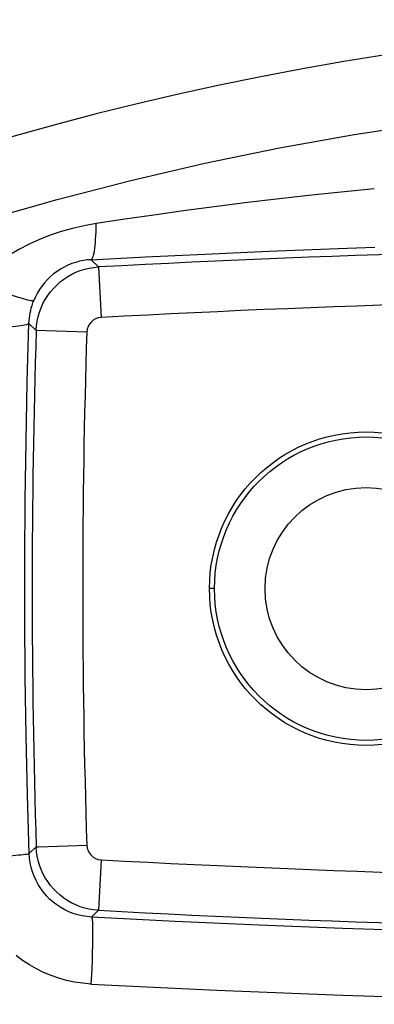
# Model space of a CAD drawing. Units: millimetres. Extents: x -26.3 to 26.7, y -21.5 to 23.8.
# Drawn here: x -16.2 to -9.2, y 4.4 to 23.8 of the extents above; entities that cross this region are included whole.
import ezdxf

# ---------------------------------------------------------------- set-up
doc = ezdxf.new("R2010")
doc.units = ezdxf.units.MM
doc.header["$LTSCALE"] = 16.335
doc.layers.add('IMPORT_IGES', color=7, linetype='CONTINUOUS')

msp = doc.modelspace()

# ---------------------------------------------------------------- linework, layer by layer
at = {"layer": 'IMPORT_IGES', "color": 253, "linetype": 'CONTINUOUS'}
for p, q in [((-14.794, 19.095), (-13.716, 19.151)), ((-14.646, 18.952), (-14.793, 19.095)), ((-13.716, 19.151), (-12.544, 19.207)), ((-12.544, 19.207), (-11.276, 19.262)), ((-14.646, 18.952), (-14.646, 18.948)), ((-14.646, 18.948), (-14.592, 17.953)), ((-14.876, 17.663), (-15.875, 17.695)), ((-15.863, 7.487), (-15.83, 7.489)), ((-15.83, 7.489), (-14.876, 7.519)), ((-14.592, 7.229), (-14.646, 6.231)), ((-14.783, 6.097), (-14.646, 6.231)), ((-14.767, 5.429), (-14.772, 5.252)), ((-14.772, 5.252), (-14.78, 5.064))]:
    msp.add_line(p, q, dxfattribs=at)
at = {"layer": 'IMPORT_IGES', "color": 7, "linetype": 'CONTINUOUS'}
for p, q in [((-16.02, 17.837), (-15.875, 17.696)), ((-12.349, 12.591), (-12.449, 12.591)), ((-15.875, 7.486), (-16.014, 7.351))]:
    msp.add_line(p, q, dxfattribs=at)
at = {"layer": 'IMPORT_IGES', "color": 253, "linetype": 'CONTINUOUS'}
for points in [[(-19.766, 18.94), (-18.343, 19.426), (-16.908, 19.875), (-15.462, 20.288), (-14.006, 20.664), (-12.541, 21.003), (-11.067, 21.305), (-9.587, 21.57), (-8.099, 21.797), (-6.607, 21.987), (-5.11, 22.139), (-3.61, 22.253), (-2.107, 22.329), (-0.603, 22.367), (0.902, 22.367), (2.406, 22.329), (3.909, 22.253)], [(-9.189, 20.498), (-9.845, 20.433), (-10.49, 20.364), (-11.124, 20.292), (-11.747, 20.217), (-12.359, 20.14), (-12.96, 20.06), (-13.548, 19.979), (-14.125, 19.895), (-14.691, 19.81)], [(-14.691, 19.81), (-14.927, 19.768), (-15.157, 19.715), (-15.382, 19.652), (-15.6, 19.579), (-15.812, 19.496), (-16.019, 19.402), (-16.223, 19.297), (-16.422, 19.18), (-16.606, 19.056), (-16.771, 18.927), (-16.922, 18.793), (-17.058, 18.653)], [(-14.794, 19.095), (-14.782, 19.1), (-14.771, 19.112), (-14.761, 19.13), (-14.751, 19.156), (-14.742, 19.187), (-14.733, 19.225), (-14.725, 19.269), (-14.718, 19.319), (-14.712, 19.375), (-14.706, 19.436), (-14.701, 19.502), (-14.697, 19.573), (-14.694, 19.649), (-14.692, 19.728), (-14.691, 19.81)], [(-11.276, 19.262), (-9.904, 19.315), (-9.181, 19.34)], [(-14.793, 19.095), (-14.867, 19.09), (-14.942, 19.079), (-15.019, 19.064), (-15.096, 19.043), (-15.174, 19.017), (-15.25, 18.986), (-15.324, 18.951), (-15.395, 18.91), (-15.464, 18.865), (-15.532, 18.815), (-15.596, 18.76), (-15.656, 18.701), (-15.711, 18.64), (-15.762, 18.576), (-15.809, 18.508), (-15.852, 18.438), (-15.89, 18.364), (-15.924, 18.288)], [(-15.875, 17.696), (-15.869, 17.788), (-15.856, 17.879), (-15.837, 17.968), (-15.812, 18.057), (-15.78, 18.143), (-15.743, 18.227), (-15.699, 18.308), (-15.65, 18.385), (-15.596, 18.459), (-15.537, 18.529), (-15.472, 18.595), (-15.404, 18.656), (-15.331, 18.712), (-15.254, 18.762), (-15.174, 18.808), (-15.091, 18.847), (-15.006, 18.88), (-14.918, 18.908), (-14.829, 18.929), (-14.738, 18.943), (-14.646, 18.952)], [(-15.924, 18.288), (-15.931, 18.283), (-15.943, 18.281), (-15.961, 18.282), (-15.984, 18.285), (-16.012, 18.29), (-16.046, 18.297), (-16.084, 18.307), (-16.128, 18.319), (-16.177, 18.333), (-16.23, 18.349), (-16.288, 18.368), (-16.35, 18.389), (-16.417, 18.411), (-16.488, 18.436), (-16.562, 18.463), (-16.64, 18.491), (-16.72, 18.521), (-16.802, 18.552), (-16.887, 18.585), (-16.972, 18.618), (-17.058, 18.653)], [(-16.02, 17.837), (-16.017, 17.889), (-16.012, 17.94), (-16.006, 17.992), (-15.997, 18.042), (-15.986, 18.093), (-15.974, 18.142), (-15.959, 18.191), (-15.943, 18.24), (-15.924, 18.288)], [(-16.02, 17.838), (-16.024, 17.829), (-16.035, 17.821), (-16.053, 17.814), (-16.077, 17.806), (-16.108, 17.799), (-16.145, 17.793), (-16.187, 17.786), (-16.236, 17.781), (-16.29, 17.776), (-16.35, 17.771), (-16.414, 17.767), (-16.483, 17.763), (-16.556, 17.761), (-16.633, 17.758), (-16.714, 17.757), (-16.798, 17.756), (-16.885, 17.755), (-16.974, 17.756), (-17.065, 17.757), (-17.157, 17.758), (-17.249, 17.76)], [(-16.014, 7.35), (-16.049, 8.515), (-16.075, 9.681), (-16.093, 10.846), (-16.102, 12.012), (-16.102, 13.178), (-16.095, 14.343), (-16.078, 15.508), (-16.053, 16.673), (-16.02, 17.838)], [(-15.875, 7.487), (-15.872, 7.487), (-15.863, 7.487)], [(-14.646, 6.231), (-14.738, 6.239), (-14.829, 6.254), (-14.918, 6.275), (-15.006, 6.302), (-15.091, 6.336), (-15.174, 6.375), (-15.254, 6.42), (-15.331, 6.471), (-15.404, 6.527), (-15.472, 6.588), (-15.537, 6.653), (-15.596, 6.723), (-15.65, 6.797), (-15.699, 6.875), (-15.743, 6.956), (-15.78, 7.039), (-15.812, 7.126), (-15.837, 7.214), (-15.856, 7.304), (-15.869, 7.395), (-15.875, 7.486)], [(-16.014, 7.35), (-16.018, 7.347), (-16.029, 7.343), (-16.046, 7.339), (-16.07, 7.335), (-16.101, 7.331), (-16.137, 7.327), (-16.18, 7.322), (-16.228, 7.318), (-16.283, 7.313), (-16.342, 7.309), (-16.406, 7.304), (-16.475, 7.299)], [(-14.783, 6.097), (-14.875, 6.105), (-14.966, 6.12), (-15.056, 6.141), (-15.144, 6.168), (-15.23, 6.201), (-15.313, 6.241), (-15.393, 6.286), (-15.469, 6.336), (-15.542, 6.392), (-15.611, 6.453), (-15.675, 6.519), (-15.735, 6.589), (-15.789, 6.662), (-15.838, 6.74), (-15.881, 6.821), (-15.919, 6.905), (-15.951, 6.991), (-15.976, 7.079), (-15.995, 7.168), (-16.008, 7.259), (-16.014, 7.351)], [(-14.784, 6.097), (-14.779, 6.092), (-14.775, 6.08), (-14.772, 6.061), (-14.769, 6.034), (-14.766, 6.001), (-14.764, 5.96), (-14.763, 5.913), (-14.762, 5.86), (-14.761, 5.801), (-14.761, 5.736), (-14.762, 5.667), (-14.763, 5.592), (-14.765, 5.512), (-14.767, 5.429)], [(0.151, 5.694), (-1.509, 5.699), (-3.17, 5.714), (-4.83, 5.739), (-6.49, 5.774), (-8.149, 5.819), (-9.809, 5.873), (-11.468, 5.938), (-13.126, 6.012), (-14.784, 6.097)], [(-14.794, 4.773), (-14.958, 4.787), (-15.119, 4.811), (-15.276, 4.844), (-15.431, 4.887), (-15.582, 4.94), (-15.73, 5.002), (-15.873, 5.073), (-16.013, 5.153), (-16.148, 5.241), (-16.276, 5.337)], [(-14.78, 5.064), (-14.789, 4.87), (-14.794, 4.773)], [(-14.794, 4.773), (-12.306, 4.65), (-9.817, 4.55), (-7.326, 4.472), (-4.835, 4.417), (-2.342, 4.383), (0.151, 4.372), (2.644, 4.383), (5.136, 4.417), (7.628, 4.472), (10.119, 4.55), (12.608, 4.65), (15.096, 4.773)]]:
    msp.add_lwpolyline(points, dxfattribs=at)
at = {"layer": 'IMPORT_IGES', "color": 7, "linetype": 'CONTINUOUS'}
for radius in [3.1, 3, 2]:
    msp.add_circle((-9.349, 12.591), radius, dxfattribs=at)
msp.add_arc((0.151, -36.159), 60, 64.39451, 115.60529, dxfattribs=at)
at = {"layer": 'IMPORT_IGES', "color": 253, "linetype": 'CONTINUOUS'}
for centre, radius, start, end in [((0.151, -255.659), 275.009, 86.91569, 93.08431), ((0.151, -255.659), 274.009, 86.91571, 93.08429), ((-14.576, 17.653), 0.3, 93.0818, 178.1514), ((142.051, 12.591), 158.009, 178.14879, 181.85127), ((142.051, 12.591), 157.009, 178.14883, 181.85117), ((-14.576, 7.529), 0.3, 181.8486, 266.9182), ((0.151, 280.841), 274.009, 266.91571, 273.08429), ((0.151, 280.841), 275.009, 266.91569, 273.08431)]:
    msp.add_arc(centre, radius, start, end, dxfattribs=at)

doc.saveas('drawing.dxf')
